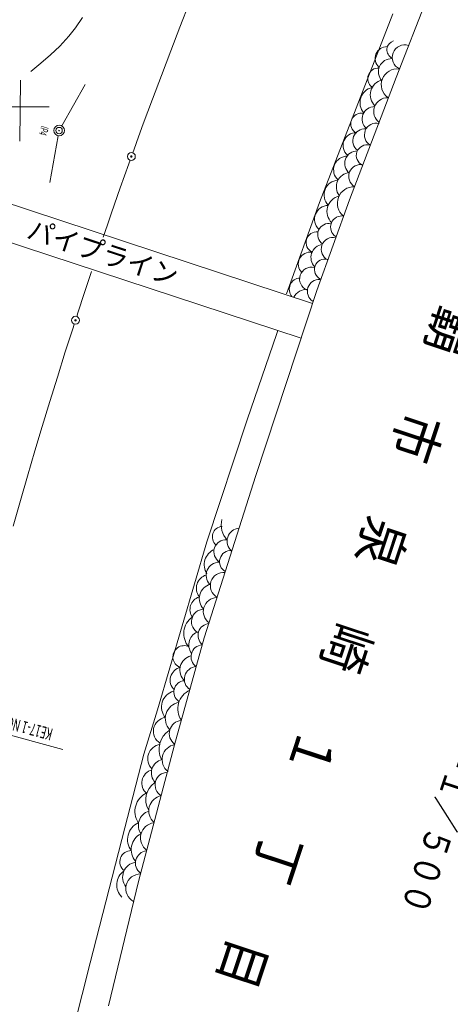
# Model space of a CAD drawing. Extents: x 17391 to 17640, y 23440 to 23721.
# Drawn here: x 17566 to 17586, y 23544 to 23591 of the extents above; entities that cross this region are included whole.
import ezdxf

# ---------------------------------------------------------------- set-up
doc = ezdxf.new("R2010")
doc.units = 0
doc.layers.add('道路平面図', color=7, linetype='Continuous', lineweight=0)
doc.styles.add('\\M+5A3CD\\M+5A3D3 \\M+5A5B4\\M+5A5B7\\M+5A5C3\\M+5A5AF', font='MS Gothic.ttf')

msp = doc.modelspace()

# ---------------------------------------------------------------- linework, layer by layer
at = {"layer": '道路平面図', "linetype": 'Continuous', "lineweight": 13}
for p, q in [((17583.697, 23587.869), (17586.884, 23596.032)), ((17573.918, 23591.419), (17573.462, 23590.255)), ((17568.52, 23590.219), (17568.845, 23590.703)), ((17583.539, 23590.883), (17580.068, 23581.958)), ((17568.206, 23589.823), (17568.52, 23590.219)), ((17573.462, 23590.255), (17573.029, 23589.136)), ((17567.769, 23589.354), (17568.206, 23589.823)), ((17567.332, 23588.943), (17567.769, 23589.354)), ((17566.875, 23588.547), (17567.332, 23588.943)), ((17573.029, 23589.136), (17572.583, 23587.968)), ((17566.407, 23588.157), (17566.875, 23588.547)), ((17572.583, 23587.968), (17572.161, 23586.845)), ((17581.491, 23582.081), (17583.697, 23587.869)), ((17565.887, 23584.859), (17565.918, 23587.745)), ((17567.866, 23585.576), (17568.974, 23587.534)), ((17572.161, 23586.845), (17571.726, 23585.673)), ((17567.276, 23586.474), (17564.35, 23586.485)), ((17571.726, 23585.673), (17571.502, 23585.062)), ((17567.306, 23582.896), (17567.7, 23585.112)), ((17571.502, 23585.062), (17571.289, 23584.477)), ((17571.227, 23584.304), (17571.289, 23584.477)), ((17579.737, 23577.163), (17559.468, 23583.851)), ((17571.038, 23583.78), (17570.638, 23582.649)), ((17571.038, 23583.78), (17571.1, 23583.951)), ((17570.638, 23582.649), (17570.225, 23581.469)), ((17579.198, 23575.531), (17558.895, 23582.198)), ((17580.068, 23581.958), (17578.51, 23577.634)), ((17579.943, 23577.787), (17581.491, 23582.081)), ((17570.225, 23581.469), (17570.029, 23580.901)), ((17570.029, 23580.901), (17569.827, 23580.31)), ((17569.277, 23578.683), (17568.945, 23577.686)), ((17568.945, 23577.686), (17568.633, 23576.732)), ((17577.054, 23569.031), (17579.943, 23577.787)), ((17568.575, 23576.554), (17568.633, 23576.732)), ((17568.402, 23576.021), (17568.459, 23576.197)), ((17568.402, 23576.021), (17568.035, 23574.878)), ((17578.051, 23575.745), (17576.641, 23571.669)), ((17578.1, 23575.893), (17578.051, 23575.745)), ((17568.035, 23574.878), (17567.659, 23573.685)), ((17567.659, 23573.685), (17567.304, 23572.538)), ((17567.304, 23572.538), (17566.939, 23571.342)), ((17576.641, 23571.669), (17574.731, 23565.881)), ((17566.939, 23571.342), (17566.595, 23570.192)), ((17566.595, 23570.192), (17566.243, 23568.992)), ((17566.243, 23568.992), (17565.91, 23567.838)), ((17574.617, 23561.345), (17577.054, 23569.031)), ((17565.91, 23567.838), (17565.57, 23566.635)), ((17574.731, 23565.881), (17572.404, 23557.928)), ((17573.209, 23556.28), (17574.617, 23561.345)), ((17550.007, 23560.895), (17567.916, 23556.058)), ((17572.404, 23557.928), (17571.748, 23555.841)), ((17571.499, 23549.802), (17573.209, 23556.28)), ((17571.748, 23555.841), (17570.859, 23552.349)), ((17570.859, 23552.349), (17569.209, 23545.95)), ((17570.084, 23543.917), (17571.499, 23549.802)), ((17569.209, 23545.95), (17567.275, 23538.295))]:
    msp.add_line(p, q, dxfattribs=at)
for centre, radius in [((17567.743, 23585.358), 0.25), ((17567.743, 23585.358), 0.15), ((17567.743, 23585.358), 0.01), ((17571.163, 23584.128), 0.188), ((17571.163, 23584.128), 0.0375), ((17571.163, 23584.128), 0.0375), ((17571.163, 23584.128), 0.0225), ((17571.163, 23584.128), 0.0225), ((17571.163, 23584.128), 0.0075), ((17571.163, 23584.128), 0.0075), ((17571.163, 23584.128), 0.0075), ((17568.517, 23576.376), 0.188), ((17568.517, 23576.376), 0.0375), ((17568.517, 23576.376), 0.0375), ((17568.517, 23576.376), 0.0225), ((17568.517, 23576.376), 0.0225), ((17568.517, 23576.376), 0.0075), ((17568.517, 23576.376), 0.0075), ((17568.517, 23576.376), 0.0075)]:
    msp.add_circle(centre, radius, dxfattribs=at)
for centre, radius, start, end in [((17906.89, 23464.21), 383.213, 149.37758, 161.93514), ((17906.89, 23464.21), 383.062, 149.37736, 161.93504), ((17906.89, 23464.21), 383.335, 149.37758, 161.17742), ((17906.887, 23464.211), 373.533, 149.37543, 161.93514), ((17906.891, 23464.209), 373.338, 149.37548, 164.25671), ((17906.886, 23464.212), 372.832, 149.37523, 164.25685), ((17906.888, 23464.211), 372.634, 149.37518, 164.25681), ((17906.944, 23464.472), 369.733, 149.41349, 164.29813), ((17583.269, 23588.767), 0.563, 89.141, 227.341), ((17583.703, 23589.183), 0.438, 105.941, 244.541), ((17584.109, 23588.819), 0.594, 71.841, 245.641), ((17583.489, 23588.135), 0.625, 88.541, 222.241), ((17582.857, 23587.817), 0.5, 87.241, 232.541), ((17583.747, 23587.523), 0.75, 82.241, 233.841), ((17582.742, 23586.67), 0.75, 104.241, 219.241), ((17583.195, 23587.047), 0.719, 102.741, 226.441), ((17583.297, 23586.257), 0.656, 88.341, 232.241), ((17582.685, 23585.899), 0.594, 90.041, 227.141), ((17582.053, 23585.68), 0.5, 77.541, 242.241), ((17582.214, 23584.87), 0.563, 85.041, 231.941), ((17582.766, 23585.148), 0.563, 77.041, 239.841), ((17581.78, 23584.651), 0.594, 86.441, 230.741), ((17582.315, 23584.178), 0.5, 73.441, 246.341), ((17581.398, 23583.494), 0.656, 90.041, 227.541), ((17581.861, 23583.801), 0.594, 89.541, 230.641), ((17582.021, 23583.189), 0.563, 77.041, 239.841), ((17581.558, 23582.684), 0.688, 95.641, 215.841), ((17580.976, 23582.316), 0.688, 92.741, 225.041), ((17581.699, 23581.913), 0.781, 87.541, 231.041), ((17581.176, 23581.526), 0.75, 104.041, 224.941), ((17580.496, 23581.158), 0.656, 91.541, 226.041), ((17581.129, 23580.785), 0.531, 79.041, 237.741), ((17580.518, 23580.427), 0.531, 77.841, 235.541), ((17579.936, 23580.06), 0.5, 82.041, 245.041), ((17580.717, 23579.736), 0.563, 76.841, 243.341), ((17580.294, 23579.349), 0.625, 98.741, 224.741), ((17579.632, 23579.041), 0.563, 81.441, 225.341), ((17580.335, 23578.776), 0.5, 75.141, 244.741), ((17579.694, 23578.329), 0.563, 75.641, 247.841), ((17579.172, 23577.844), 0.531, 92.041, 220.441), ((17580.061, 23577.747), 0.563, 86.441, 237.041), ((17579.47, 23577.153), 0.688, 87.041, 153.241), ((17576.547, 23566.697), 1.125, 167.141, 220.741), ((17575.501, 23566.121), 0.5, 94.941, 228.541), ((17576.322, 23565.916), 0.625, 95.541, 227.941), ((17575.632, 23565.42), 0.563, 84.441, 239.041), ((17575.397, 23564.806), 0.781, 113.141, 213.241), ((17575.871, 23564.946), 0.531, 85.141, 241.841), ((17575.329, 23564.302), 0.625, 90.841, 223.141), ((17574.896, 23563.688), 0.656, 107.041, 216.441), ((17575.528, 23563.808), 0.625, 83.641, 239.841), ((17575.066, 23563.204), 0.688, 103.741, 225.641), ((17574.563, 23562.679), 0.625, 108.441, 215.041), ((17575.226, 23562.592), 0.656, 91.241, 235.141), ((17574.604, 23562.106), 0.594, 92.541, 243.641), ((17574.616, 23561.542), 0.969, 126.041, 220.541), ((17574.883, 23561.454), 0.563, 94.341, 229.141), ((17574.539, 23561.008), 0.656, 106.541, 216.941), ((17573.661, 23560.442), 0.531, 64.041, 249.041), ((17574.55, 23560.445), 0.563, 94.141, 236.041), ((17574.147, 23559.821), 0.688, 104.241, 227.941), ((17573.625, 23559.335), 0.625, 102.841, 227.041), ((17574.267, 23559.387), 0.594, 93.141, 236.641), ((17573.705, 23558.782), 0.531, 93.341, 237.141), ((17574.331, 23557.984), 0.969, 114.141, 214.241), ((17573.372, 23558.07), 0.781, 105.741, 220.541), ((17573.551, 23557.517), 0.781, 100.241, 223.241), ((17572.861, 23556.922), 0.656, 97.641, 240.141), ((17573.583, 23556.815), 0.625, 96.041, 233.441), ((17573.536, 23556.074), 1.063, 123.541, 207.741), ((17572.628, 23555.616), 0.688, 98.341, 225.141), ((17573.34, 23555.579), 0.719, 99.341, 232.241), ((17572.768, 23554.945), 0.656, 103.641, 222.941), ((17572.315, 23554.469), 0.656, 106.241, 229.941), ((17572.879, 23554.382), 0.594, 90.341, 239.241), ((17572.782, 23553.69), 0.938, 123.641, 210.941), ((17572.3, 23553.125), 0.969, 115.741, 212.741), ((17572.705, 23553.156), 0.719, 99.841, 229.141), ((17572.213, 23552.462), 0.719, 108.541, 214.941), ((17571.859, 23551.789), 0.875, 114.741, 216.741), ((17572.313, 23551.87), 0.719, 96.641, 234.841), ((17571.999, 23551.315), 0.844, 116.641, 220.441), ((17571.151, 23550.739), 0.531, 88.341, 231.541), ((17571.951, 23550.673), 0.594, 97.041, 232.841), ((17571.469, 23550.009), 0.719, 99.341, 218.341), ((17571.283, 23549.643), 0.813, 125.541, 224.641), ((17571.589, 23549.476), 0.688, 89.241, 242.341)]:
    msp.add_arc(centre, radius, start, end, dxfattribs=at)

# ---------------------------------------------------------------- texts
at = {"layer": '道路平面図', "linetype": 'Continuous', "lineweight": 13, "style": '\\M+5A3CD\\M+5A3D3 \\M+5A5B4\\M+5A5B7\\M+5A5C3\\M+5A5AF'}
msp.add_text('X=23163.3010,Y=17750.1210', height=0.78105, rotation=251.8451, dxfattribs=at).set_placement((17566.612, 23602.061))
for s, height, rotation, width, p in [('IP4', 0.381, 251.8451, 0.556667, (17566.902, 23585.609)), ('パイプライン', 0.9525, 341.841, 0.949867, (17566.154, 23580.283)), ('覇', 1.881, 251.741, 0.884658, (17585.77, 23577.18)), ('市', 1.881, 251.741, 0.884658, (17584.125, 23572.194)), ('泉', 1.881, 251.741, 0.884658, (17582.48, 23567.208)), ('崎', 1.881, 251.741, 0.884658, (17580.835, 23562.222)), ('KE17-1 NO.54+4.662 A=120.000', 0.5715, 164.8629, 0.581964, (17567.485, 23557.029)), ('Ｓ＝１／５００', 1.2573, 251.741, 0.818182, (17586.99, 23557.846)), ('１', 1.881, 251.741, 0.884658, (17579.19, 23557.236)), ('丁', 1.881, 251.741, 0.884658, (17577.545, 23552.25)), ('目', 1.881, 251.741, 0.884658, (17575.899, 23547.264))]:
    msp.add_text(s, height=height, rotation=rotation, dxfattribs=dict(at, width=width)).set_placement(p)

doc.saveas('drawing.dxf')
